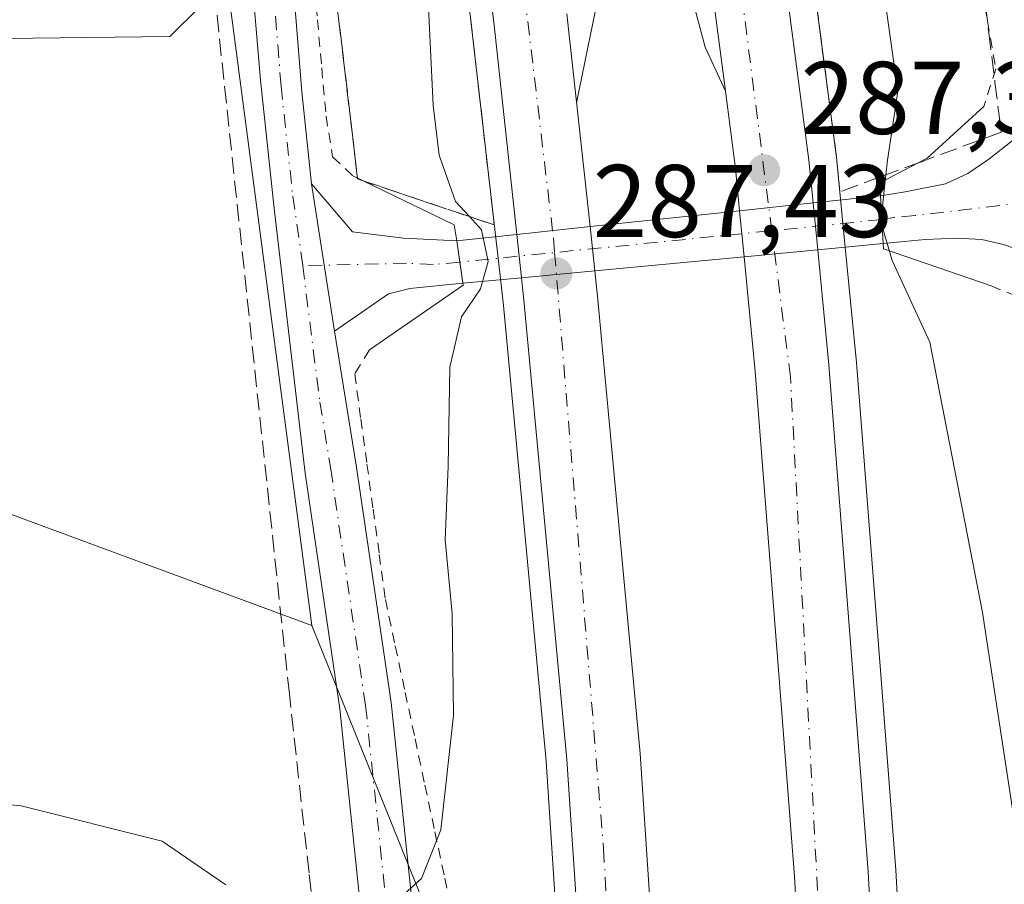
# Model space of a CAD drawing. Units: metres. Extents: x 608413 to 611892, y 4666810 to 4669177.
# Drawn here: x 609652 to 609747, y 4668107 to 4668191 of the extents above; entities that cross this region are included whole.
import ezdxf

# ---------------------------------------------------------------- set-up
doc = ezdxf.new("R2010")
doc.units = ezdxf.units.M
doc.header["$MEASUREMENT"] = 0
for name, pattern in [('DGN Style 2', [1.6480167562047852, 0.988810053722871, -0.6592067024819142]), ('DGN Style 3', [2.307223458686699, 1.648016756204785, -0.6592067024819142]), ('DGN Style 4', [2.6384748266838614, 1.318413404963828, -0.6592067024819142, 0.001648016756204785, -0.6592067024819142])]:
    doc.linetypes.add(name, pattern=pattern)
for name, color, linetype, lineweight in [('Alambrada', 7, 'DGN Style 2', 0), ('Arcén (en calzada doble)', 91, 'Continuous', 13), ('Boca de túnel lineal', 1, 'Continuous', 0), ('Camino Cxs', 7, 'Continuous', 0), ('Camino eje', 30, 'DGN Style 4', 13), ('Carretera de calzada doble Cxs', 1, 'Continuous', 13), ('Carretera de calzada doble eje', 1, 'DGN Style 4', 0), ('Corriente artificial lineal', 4, 'DGN Style 3', 13), ('Cultivos herbáceos CxS', 92, 'Continuous', 0), ('Curva de nivel normal', 30, 'Continuous', 0), ('Núcleo urbano CxS', 7, 'Continuous', 0), ('Pastizal CxS', 92, 'Continuous', 0), ('Pista no pavimentada Cxs', 111, 'Continuous', 0), ('Pista no pavimentada eje', 91, 'DGN Style 4', 0), ('Punto de cota en terreno', 7, 'Continuous', 0), ('Rótulo de punto de cota en terreno', 7, 'Continuous', 0), ('Talud superficial', 30, 'DGN Style 3', 0), ('Vegetación y arbolados urbanos CxS', 151, 'Continuous', 0)]:
    doc.layers.add(name, color=color, linetype=linetype, lineweight=lineweight)
doc.styles.add('Style-Arial', font='txt')

# ---------------------------------------------------------------- blocks, each defined once
blk = doc.blocks.new('*U8')
at = {"layer": 'Vegetación y arbolados urbanos CxS', "color": 151, "linetype": 'Continuous', "lineweight": 0}
blk.add_polyline3d([(609643.4989, 4668145.393300001, 281.9459000000061), (609680.1262999997, 4668131.8651, 283.1321999999927), (609693.0351, 4668099.8565, 285.6398000000045), (609698.0574000003, 4668059.678099999, 287.7502999999998), (609703.0790999997, 4668011.1293, 290.6978999999992), (609701.4050000003, 4667959.232200001, 292.8695000000007), (609694.7078999998, 4667870.504899999, 295.571100000001), (609686.3371000001, 4667805.215100001, 297.6042000000016), (609656.2023, 4667664.591499999, 302.9603999999963)], dxfattribs=at)
blk = doc.blocks.new('*U20')
at = {"layer": 'Talud superficial', "color": 30, "linetype": 'DGN Style 3', "lineweight": 0}
for points in [[(609693.9000000004, 4668204.9301, 286.0442999999942), (609696.7000000002, 4668180.520099999, 287.3203999999969), (609697.25, 4668175.630100001, 286.9918999999936), (609697.8099999996, 4668170.7501, 287.1627000000008), (609695.4124999996, 4668171.558300001, 286.3279999999941), (609684.5499999998, 4668175.220100001, 282.2375000000029), (609683.9900000002, 4668180.020099999, 282.4511999999959), (609682.2800000003, 4668194.450099999, 282.9254999999976)], [(609744.6200000001, 4668199.050100001, 282.312699999995), (609745.8200000003, 4668189.4001, 281.9965999999986), (609746.4100000003, 4668184.5801, 282.4746000000014), (609747.0099999999, 4668179.7601, 281.8283999999985), (609739.1900000004, 4668176.860099999, 283.9464000000008), (609735.8247999996, 4668175.615300001, 285.3092999999935), (609735.2699999996, 4668175.4101, 285.6117999999988), (609731.3600000005, 4668173.960100001, 287.5645999999979), (609731.0300000003, 4668177.340100001, 287.4856), (609720.9500000002, 4668254.170100001, 285.2746999999945)]]:
    blk.add_polyline3d(points, dxfattribs=at)
blk = doc.blocks.new('5PATER')
at = {"layer": 'Pastizal CxS', "linetype": 'Continuous', "lineweight": 0}
h = blk.add_hatch(color=51, dxfattribs=at)
edge = h.paths.add_edge_path()
edge.add_ellipse((0, 0), major_axis=(-0.1095731443231308, -0.1110710700762829), ratio=0.9994222409660322, start_angle=0, end_angle=360)

msp = doc.modelspace()

# ---------------------------------------------------------------- linework, layer by layer
at = {"layer": 'Alambrada', "color": 7, "linetype": 'DGN Style 2', "lineweight": 0}
for points in [[(609680.2437000005, 4668195.3301, 281.8502000000008), (609680.6590999998, 4668190.6601, 281.8080000000046), (609681.0745000001, 4668185.9901, 281.3598000000056), (609681.4901000002, 4668181.3201, 281.5054999999993), (609682.1300999997, 4668177.370100001, 281.6474000000017), (609684.0900999998, 4668175.530099999, 282.1199999999953)], [(609744.8642999995, 4668195.185699999, 282.1667000000016), (609745.6771, 4668190.5429, 281.8999999999942), (609746.4901000002, 4668185.9001, 282.2590999999957), (609745.3201000001, 4668182.2601, 283.3099999999977)], [(609746.0401, 4668164.850099999, 283.5460000000021), (609748.5751, 4668163.795100001, 282.6447000000044), (609751.1101000002, 4668162.7401, 281.9514999999956), (609751.2562999995, 4668157.9209, 281.8552000000054), (609751.4023000002, 4668153.101500001, 281.9955000000046), (609751.5484999996, 4668148.282299999, 282.5034000000014), (609751.6946999999, 4668143.463099999, 284.7918999999966), (609751.8409000002, 4668138.6439, 286.1340999999957), (609751.9868999999, 4668133.8247, 286.7235999999975), (609752.1331000002, 4668129.0055, 287.3702000000048), (609752.2792999997, 4668124.1863, 286.4707000000053), (609752.4254999999, 4668119.366900001, 285.1080999999977), (609752.5714999996, 4668114.547700001, 284.6416000000027), (609752.7176999999, 4668109.728499999, 285.7341000000015), (609752.8639000002, 4668104.909299999, 286.8206999999966)], [(609685.7100999998, 4668158.620100001, 285.7041999999929), (609684.2701000003, 4668156.3101, 285.4507000000012), (609684.8661000002, 4668151.928099999, 284.320200000002), (609685.4621000001, 4668147.5461, 283.1070000000037), (609686.0581, 4668143.164100001, 283.2973999999958), (609686.6540999999, 4668138.782099999, 283.7621999999974), (609687.2500999998, 4668134.4001, 285.0412999999971), (609688.2100999998, 4668129.8925, 287.6457999999984), (609689.1700999998, 4668125.3851, 290.0234999999957), (609690.1300999997, 4668120.877499999, 290.9633000000031), (609691.0900999998, 4668116.370100001, 292.116599999994), (609692.0500999996, 4668111.862500001, 292.9146999999939), (609693.0100999996, 4668107.3551, 292.6055999999954), (609693.9700999996, 4668102.8475, 290.7462999999989)]]:
    msp.add_polyline3d(points, dxfattribs=at)
at = {"layer": 'Arcén (en calzada doble)', "color": 91, "linetype": 'Continuous', "lineweight": 13}
for points in [[(609720.9501, 4668254.170100001, 285.2746999999945), (609731.0301000001, 4668177.340100001, 287.4856), (609731.6575999996, 4668170.8906, 287.6637000000046), (609732.9700999996, 4668157.4001, 288.328800000003), (609735.3000999996, 4668127.5001, 289.1107999999949), (609736.7801000001, 4668108.1601, 289.7541000000056), (609737.9001000002, 4668088.130100001, 291.528999999995), (609738.6101000002, 4668057.290100001, 291.7777999999962), (609739.5201000003, 4668015.950099999, 293.0718000000052), (609739.2701000003, 4667982.1501, 294.0657999999967), (609738.2401000002, 4667954.0101, 295.1824000000051), (609736.8501000004, 4667924.390100001, 296.2125999999989), (609735.1801000005, 4667901.940099999, 297.2906999999978), (609733.5701000001, 4667882.590100001, 297.2140000000072), (609731.1001000004, 4667856.9301, 297.475900000005), (609728.0800999999, 4667831.290100001, 299.1888000000035), (609726.8800999997, 4667818.800100001, 299.7765999999974), (609723.5701000001, 4667798.460100001, 299.0570000000007), (609720.8501000004, 4667781.4901, 299.4334999999992), (609718.3800999997, 4667764.170100001, 301.2265999999945), (609715.9001000002, 4667748.780099999, 300.622199999998), (609710.8501000004, 4667723.6801, 301.2828000000009), (609706.2200999996, 4667701.630100001, 301.9517000000051)], [(609693.9001000002, 4668204.9301, 286.0442999999942), (609698.1831, 4668167.5231, 287.2540000000009), (609698.7100999998, 4668162.920100001, 288.7437000000064), (609702.8400999998, 4668118.710100001, 288.9643000000069), (609703.9801000003, 4668101.3101, 290.5717000000004), (609704.5500999996, 4668088.2501, 291.9790999999968), (609705.2901, 4668064.390100001, 291.9245999999985), (609706.0000999998, 4668032.850099999, 294.0945999999968), (609706.3800999997, 4668002.920100001, 293.2027999999991), (609706.3201000001, 4667975.050100001, 294.1061000000045), (609702.2600999996, 4667903.190099999, 295.3834000000061), (609699.6101000002, 4667871.350099999, 297.0383000000002), (609696.5301000001, 4667843.3201, 297.7939999999944), (609693.4101, 4667818.610099999, 298.4032000000007), (609689.0900999998, 4667790.600099999, 300.0700999999972), (609682.8601000002, 4667752.7401, 300.5696000000025), (609678.5900999998, 4667730.700099999, 300.6897000000026), (609673.2801000001, 4667705.5801, 301.909799999994), (609665.8300999999, 4667674.0001, 303.0546000000031), (609660.5800999999, 4667652.530099999, 303.2194000000018), (609655.0201000003, 4667633.350099999, 303.9712), (609652.7801000001, 4667625.140100001, 306.5311999999976)], [(609720.2500999998, 4668183.7401, 287.1591999999946), (609718.3000999996, 4668188.020099999, 286.9541999999929), (609716.5100999996, 4668194.700099999, 286.820000000007), (609715.4301000005, 4668199.050100001, 286.6934999999939), (609708.7301000003, 4668197.9301, 286.6564000000071), (609708.4401000004, 4668195.5701, 286.6897999999928), (609705.8101000005, 4668182.600099999, 287.0129000000015), (609705.8082999998, 4668182.5913, 287.0132000000012)]]:
    msp.add_polyline3d(points, dxfattribs=at)
at = {"layer": 'Boca de túnel lineal', "color": 1, "linetype": 'Continuous', "lineweight": 0}
for points in [[(609745.3201000001, 4668182.2601, 283.3099999999977), (609739.8400999998, 4668177.2401, 283.7544999999955), (609735.2200999996, 4668174.8301, 285.5141000000003), (609735.2901, 4668173.5801, 285.1775000000052), (609735.5601000005, 4668168.950099999, 285.6552999999985), (609735.5800999999, 4668168.420100001, 285.7872999999963), (609746.0401, 4668164.850099999, 283.5460000000021)], [(609684.0900999998, 4668175.530099999, 282.1199999999953), (609693.9401000004, 4668170.7601, 285.5578999999998), (609694.1700999998, 4668169.210100001, 285.295499999993), (609694.8000999996, 4668164.9101, 287.3022999999957), (609685.7100999998, 4668158.620100001, 285.7041999999929)]]:
    msp.add_polyline3d(points, dxfattribs=at)
at = {"layer": 'Camino Cxs', "color": 7, "linetype": 'Continuous', "lineweight": 0, "extrusion": (-0.02086915831599328, 0.1327278468967936, 0.990932791307929), "elevation": 607151.8894301826, "flags": 128}
msp.add_lwpolyline([(-1327362.375724103, -4475813.916238338), (-1327362.375724103, -4475828.534592856)], dxfattribs=at)
at = {"layer": 'Camino Cxs', "color": 7, "linetype": 'Continuous', "lineweight": 0, "extrusion": (0.388376843208556, 0.04136188392575699, 0.9205718995371677), "elevation": 430154.0497955151, "flags": 128}
msp.add_lwpolyline([(4577351.942906578, -1013125.90464657), (4577351.942906578, -1013133.034681163)], dxfattribs=at)
at = {"layer": 'Camino Cxs', "color": 7, "linetype": 'Continuous', "lineweight": 0, "extrusion": (0.6125087851013201, 0.06541355836260251, 0.7877525338302931), "elevation": 679054.7182447065, "flags": 128}
msp.add_lwpolyline([(4577028.78705505, -867936.6531304914), (4577028.78705505, -867936.6662800163)], dxfattribs=at)
at = {"layer": 'Camino Cxs', "color": 7, "linetype": 'Continuous', "lineweight": 0, "extrusion": (-0.00579265356356858, 0.1032971272097345, 0.9946336756187719), "elevation": 478960.5773909639, "flags": 128}
msp.add_lwpolyline([(-870148.1056086587, -4601854.074629623), (-870148.1056086587, -4601849.402266236)], dxfattribs=at)
msp.add_lwpolyline([(-870148.1056086587, -4601854.074629623), (-870148.1056086587, -4601849.402266236)], dxfattribs=at)
at = {"layer": 'Camino Cxs', "color": 7, "linetype": 'Continuous', "lineweight": 0, "extrusion": (-0.04876111660094828, -0.005192921560748571, 0.9987969698960308), "elevation": -53684.89259820136, "flags": 128}
msp.add_lwpolyline([(-4577354.308417826, 1099334.837895104), (-4577354.308417826, 1099342.022287665)], dxfattribs=at)
at = {"layer": 'Camino Cxs', "color": 7, "linetype": 'Continuous', "lineweight": 0, "extrusion": (-0.0117813884839743, -0.001254620293214958, 0.9999298099433328), "elevation": -12752.55853855507, "flags": 128}
msp.add_lwpolyline([(609668.1797909101, 4668158.262291504), (609682.6993214627, 4668159.80839272)], dxfattribs=at)
at = {"layer": 'Camino Cxs', "color": 7, "linetype": 'Continuous', "lineweight": 0, "extrusion": (-0.02471204479538345, -0.002631568398903219, 0.999691147149855), "elevation": -27064.36886351647, "flags": 128}
msp.add_lwpolyline([(-4577362.885323104, 1100254.647475815), (-4577362.885323104, 1100261.793849022)], dxfattribs=at)
at = {"layer": 'Camino Cxs', "color": 7, "linetype": 'Continuous', "lineweight": 0, "extrusion": (-0.3159590958123376, -0.03364504606240633, 0.9481760704894998), "elevation": -349428.6764100271, "flags": 128}
msp.add_lwpolyline([(-4577367.078618875, 1043619.214318853), (-4577367.078618875, 1043625.402606705)], dxfattribs=at)
at = {"layer": 'Camino Cxs', "color": 7, "linetype": 'Continuous', "lineweight": 0, "extrusion": (0.9892775857157695, 0.1460470248970338, 0.0003534389676122914), "elevation": 1284929.102504987, "flags": 128}
msp.add_lwpolyline([(4529067.264334877, -166.9870258742794), (4529069.346671034, -168.7574259848663), (4529071.429094818, -168.8484259905505)], dxfattribs=at)
msp.add_lwpolyline([(4529067.264334877, -166.9870258742794), (4529069.346671034, -168.7574259848663), (4529071.429094818, -168.8484259905505)], dxfattribs=at)
at = {"layer": 'Camino Cxs', "color": 7, "linetype": 'Continuous', "lineweight": 0, "extrusion": (0.3442344550010685, 0.03258306552486003, 0.9383181676974608), "elevation": 362263.2785657094, "flags": 128}
msp.add_lwpolyline([(4589939.694104762, -982241.2142704427), (4589939.694104762, -982234.4103860403)], dxfattribs=at)
at = {"layer": 'Camino Cxs', "color": 7, "linetype": 'Continuous', "lineweight": 0, "extrusion": (-0.009187800558305733, -0.0008696407846077911, 0.999957413116082), "elevation": -9373.917735697074, "flags": 128}
msp.add_lwpolyline([(609698.9681768328, 4668161.285466217), (609684.4807543805, 4668159.914265699)], dxfattribs=at)
at = {"layer": 'Camino Cxs', "color": 7, "linetype": 'Continuous', "lineweight": 0, "extrusion": (-0.03877400659843706, -0.00367056181494841, 0.9992412638538638), "elevation": -40488.65529854698, "flags": 128}
msp.add_lwpolyline([(-4589927.422797095, 1046179.926068841), (-4589927.422797095, 1046172.744580236)], dxfattribs=at)
at = {"layer": 'Camino Cxs', "color": 7, "linetype": 'Continuous', "lineweight": 0, "extrusion": (-0.09280616357374759, -0.008783685504292576, 0.9956454503846661), "elevation": -97301.22075905028, "flags": 128}
msp.add_lwpolyline([(-4589948.206973039, 1042311.368566476), (-4589948.206973039, 1042305.637019459)], dxfattribs=at)
at = {"layer": 'Camino Cxs', "color": 7, "linetype": 'Continuous', "lineweight": 0, "extrusion": (0.01356790296485564, 0.001284262102613662, 0.9999071270272994), "elevation": 14555.16945220089, "flags": 128}
msp.add_lwpolyline([(609647.5487539956, 4668151.458008197), (609640.4337873401, 4668150.78460764)], dxfattribs=at)
at = {"layer": 'Camino Cxs', "color": 7, "linetype": 'Continuous', "lineweight": 0, "extrusion": (-0.299523180822477, -0.02922171460413163, 0.9536414187447925), "elevation": -318755.6623806074, "flags": 128}
msp.add_lwpolyline([(-4586905.167115361, 1011033.593314017), (-4586905.167115361, 1011033.588994294)], dxfattribs=at)
at = {"layer": 'Camino Cxs', "color": 7, "linetype": 'Continuous', "lineweight": 0}
for points in [[(609751.7429000001, 4668166.683300001, 281.5601000000024), (609749.6923000002, 4668168.006100001, 282.016300000003), (609747.2449000003, 4668168.8661, 282.3647999999957), (609745.1283, 4668169.329100001, 282.5301999999938), (609742.6601, 4668169.4801, 282.8159000000014), (609739.6201, 4668169.3301, 283.6570999999968), (609735.5601000005, 4668168.950099999, 285.6552999999985), (609735.2999, 4668173.590100001, 285.1719000000012), (609737.7001, 4668173.9801, 283.4863999999943), (609741.6224999996, 4668174.7531, 282.1667000000016), (609743.7801000001, 4668175.7401, 281.8279000000039), (609745.8000999996, 4668177.1501, 281.6092999999965), (609749.0970999999, 4668179.7141, 281.4361999999965)], [(609694.1703000005, 4668169.210100001, 285.2955999999977), (609694.4743999997, 4668167.15, 285.3867000000027), (609694.7779000001, 4668165.0899, 287.1570000000065), (609689.6201, 4668164.600099999, 284.3365999999951), (609687.5401, 4668164.0701, 282.8260000000009), (609682.3201000001, 4668160.440099999, 283.1293000000005), (609680.0701000001, 4668174.7501, 281.1652000000031), (609684.0500999996, 4668170.090100001, 281.4318000000058), (609689.0100999996, 4668169.460100001, 282.5587999999989)], [(609700.4590999996, 4668165.627699999, 287.6913000000059), (609694.7779000001, 4668165.0899, 287.1570000000065), (609694.4743999997, 4668167.15, 285.3867000000027), (609694.1703000005, 4668169.210100001, 285.2955999999977), (609700.0049000002, 4668169.8314, 287.2618999999977), (609707.1089000005, 4668170.588, 287.4394999999931), (609721.6273999996, 4668172.134099999, 287.6125000000029), (609728.7627999998, 4668172.8939, 287.9648000000016), (609735.2999, 4668173.590100001, 285.1719000000012), (609735.5601000005, 4668168.950099999, 285.6552999999985), (609729.2043000003, 4668168.3485, 288.0078999999969), (609722.0602000002, 4668167.672300001, 287.7281999999978), (609707.5734000001, 4668166.301100001, 287.5939000000071)]]:
    msp.add_polyline3d(points, close=True, dxfattribs=at)
for points in [[(609735.2999, 4668173.590100001, 285.1719000000012), (609737.7001, 4668173.9801, 283.4863999999943), (609741.6224999996, 4668174.7531, 282.1667000000016), (609743.7801000001, 4668175.7401, 281.8279000000039), (609745.8000999996, 4668177.1501, 281.6092999999965), (609749.0970999999, 4668179.7141, 281.4361999999965)], [(609680.0701000001, 4668174.7501, 281.1652000000031), (609684.0500999996, 4668170.090100001, 281.4318000000058), (609689.0100999996, 4668169.460100001, 282.5587999999989), (609694.1703000005, 4668169.210100001, 285.2955999999977)], [(609751.7429000001, 4668166.683300001, 281.5601000000024), (609749.6923000002, 4668168.006100001, 282.016300000003), (609747.2449000003, 4668168.8661, 282.3647999999957), (609745.1283, 4668169.329100001, 282.5301999999938), (609742.6601, 4668169.4801, 282.8159000000014), (609739.6201, 4668169.3301, 283.6570999999968), (609735.5601000005, 4668168.950099999, 285.6552999999985)], [(609694.7737999996, 4668165.089500001, 287.155700000003), (609689.6201, 4668164.600099999, 284.3365999999951), (609687.5401, 4668164.0701, 282.8260000000009), (609682.3201000001, 4668160.440099999, 283.1293000000005)]]:
    msp.add_polyline3d(points, dxfattribs=at)
at = {"layer": 'Camino eje', "color": 30, "linetype": 'DGN Style 4', "lineweight": 13, "extrusion": (0.1000931338964722, -0.9949780722329146, 1.795705634828461e-05), "elevation": -4583697.715995408, "flags": 128}
msp.add_lwpolyline([(1073925.274975936, 367.4382182291548), (1073921.483435813, 369.9734182288732), (1073914.540473073, 370.2385182295943), (1073893.35930174, 369.738618229496), (1073887.839978701, 369.5637182285575), (1073884.11326527, 367.6967182291927)], dxfattribs=at)
at = {"layer": 'Camino eje', "color": 30, "linetype": 'DGN Style 4', "lineweight": 13}
for points in [[(609752.3135000002, 4668173.282500001, 281.1659999999974), (609738.6601, 4668171.655099999, 282.9091999999946), (609736.6300999997, 4668171.465100001, 284.0767999999953), (609735.4301000005, 4668171.270099999, 285.1285000000062)], [(609694.4751000004, 4668167.1501, 285.3870000000024), (609691.8951000003, 4668166.905099999, 283.9956999999995), (609689.3151000004, 4668167.030099999, 282.4061999999976), (609679.2302999999, 4668166.795499999, 281.2878999999957)]]:
    msp.add_polyline3d(points, dxfattribs=at)
at = {"layer": 'Carretera de calzada doble Cxs', "color": 1, "linetype": 'Continuous', "lineweight": 13, "extrusion": (-0.0009123601228797991, 0.009393072925180075, 0.9999554678984601), "elevation": 43580.14818712234, "flags": 128}
msp.add_lwpolyline([(609728.7717473322, 4667969.473983255), (609729.2132864734, 4667964.928382723)], dxfattribs=at)
at = {"layer": 'Carretera de calzada doble Cxs', "color": 1, "linetype": 'Continuous', "lineweight": 13, "extrusion": (-0.002491084921210858, 0.02568096738646786, 0.9996670857890694), "elevation": 118651.8247252313, "flags": 128}
msp.add_lwpolyline([(-1057576.132902588, -4585957.365355613), (-1057576.132902588, -4585961.849590393)], dxfattribs=at)
at = {"layer": 'Carretera de calzada doble Cxs', "color": 1, "linetype": 'Continuous', "lineweight": 13, "extrusion": (-0.003854774327525405, 0.03557595709775256, 0.9993595409018031), "elevation": 164011.6086561804, "flags": 128}
msp.add_lwpolyline([(-1109027.810611107, -4572386.355779272), (-1109027.810611107, -4572382.041024214)], dxfattribs=at)
at = {"layer": 'Carretera de calzada doble Cxs', "color": 1, "linetype": 'Continuous', "lineweight": 13, "extrusion": (-0.01085316871700423, 0.1004503538098653, 0.9948828750904667), "elevation": 462587.9261337073, "flags": 128}
msp.add_lwpolyline([(-1107626.574200645, -4552217.134761807), (-1107626.574200645, -4552221.384775504)], dxfattribs=at)
at = {"layer": 'Carretera de calzada doble Cxs', "color": 1, "linetype": 'Continuous', "lineweight": 13}
for points in [[(609632.6401000004, 4669004.4901, 282.968200000003), (609632.2500999998, 4668994.9901, 283.1296000000002), (609632.2801000001, 4668979.9901, 283.1043999999966), (609631.7200999996, 4668946.700099999, 283.6402999999991), (609631.3101000005, 4668921.540100001, 282.8834000000061), (609631.8300999999, 4668897.4001, 283.2057000000059), (609632.5000999998, 4668870.600099999, 282.8300000000018), (609633.8501000004, 4668829.470100001, 282.9296000000031), (609635.6700999998, 4668800.690099999, 283.0669000000053), (609637.3601000002, 4668771.950099999, 282.9352000000072), (609639.0301000001, 4668749.520099999, 282.6582000000053), (609647.2200999996, 4668670.540100001, 282.920499999993), (609651.5401, 4668637.770099999, 282.6054000000004), (609656.2001, 4668603.5701, 282.5688999999985), (609659.9200999998, 4668578.850099999, 282.5491999999941), (609662.5100999996, 4668563.140100001, 282.295100000003), (609669.1501000002, 4668524.220100001, 282.6564000000071), (609677.2901, 4668477.450099999, 282.2379999999976), (609689.4901000002, 4668411.0601, 282.7017999999953), (609704.8101000005, 4668329.4801, 283.9051999999938), (609716.0301000001, 4668267.6501, 285.2170999999944), (609718.2901, 4668253.780099999, 285.4786000000022), (609728.3601000002, 4668177.040100001, 287.6974999999948), (609728.7627999998, 4668172.8939, 287.9648000000016)], [(609718.2901, 4668253.780099999, 285.4786000000022), (609728.3601000002, 4668177.040100001, 287.6974999999948), (609728.7627999998, 4668172.8939, 287.9648000000016), (609729.2043000003, 4668168.3485, 288.0078999999969), (609730.2901, 4668157.170100001, 288.2691999999952), (609732.6201, 4668127.290100001, 289.2878000000055), (609734.1001000004, 4668107.9801, 289.7835000000051), (609735.2100999998, 4668088.020099999, 290.9548999999971), (609735.9200999998, 4668057.2301, 291.5608999999968), (609736.8300999999, 4668015.9301, 292.7578000000067), (609736.5800999999, 4667982.210100001, 293.6803999999975), (609735.5601000005, 4667954.120100001, 294.8130999999994), (609734.1700999998, 4667924.550100001, 295.6551000000036), (609732.5000999998, 4667902.1501, 296.1670000000013), (609730.8901000004, 4667882.8301, 296.8424999999988), (609728.4301000005, 4667857.220100001, 297.4020000000019), (609725.4101, 4667831.5801, 298.6906000000017), (609724.2100999998, 4667819.140100001, 299.0028000000021), (609720.9200999998, 4667798.890100001, 299.1355999999942), (609718.1901000004, 4667781.890100001, 299.616200000004), (609715.7200999996, 4667764.5701, 300.7495000000054), (609713.2600999996, 4667749.2601, 300.6766999999964), (609708.2200999996, 4667724.220100001, 301.3510999999999), (609703.5900999998, 4667702.200099999, 302.0035999999964)], [(609729.6501000002, 4668015.880100001, 292.2145000000019), (609728.7500999998, 4668057.0701, 290.9814000000042), (609728.0401, 4668087.7401, 290.1192000000011), (609726.9401000004, 4668107.5101, 289.4925999999978), (609725.4700999996, 4668126.7401, 288.888300000006), (609723.1401000004, 4668156.540100001, 288.020399999994), (609722.0602000002, 4668167.672300001, 287.7281999999978), (609721.6273999996, 4668172.134099999, 287.6125000000029), (609721.2301000003, 4668176.2301, 287.4110999999975), (609720.2500999998, 4668183.7401, 287.1591999999946), (609711.1901000004, 4668252.7401, 285.3144999999931)], [(609721.6273999996, 4668172.134, 287.6125000000029), (609721.2301000003, 4668176.2301, 287.4110999999975), (609720.2500999998, 4668183.7401, 287.1591999999946), (609711.1901000004, 4668252.7401, 285.3144999999931)], [(609675.2600999996, 4667705.140100001, 301.7966000000015), (609680.5800999999, 4667730.300100001, 300.756899999993), (609684.8601000002, 4667752.380100001, 300.4048000000039), (609691.0900999998, 4667790.280099999, 299.434500000003), (609695.4200999998, 4667818.3301, 298.2816000000021), (609698.5500999996, 4667843.0801, 297.3047999999981), (609701.6300999997, 4667871.1501, 296.632700000002), (609704.2901, 4667903.050100001, 295.4367999999959), (609708.3501000004, 4667974.9901, 293.3125), (609708.4101, 4668002.9301, 292.7201000000059), (609708.0301000001, 4668032.890100001, 292.5966000000044), (609707.3201000001, 4668064.440099999, 290.9861999999994), (609706.5800999999, 4668088.3301, 290.6131000000024), (609706.0100999996, 4668101.420100001, 289.9150999999983), (609704.8601000002, 4668118.870100001, 288.950800000006), (609700.7301000003, 4668163.120100001, 288.0868999999948), (609700.4590999996, 4668165.627699999, 287.6913000000059), (609700.0049000002, 4668169.8314, 287.2618999999977), (609697.7801000001, 4668190.420100001, 286.9514000000054), (609695.9101, 4668205.200099999, 286.1465999999928)], [(609700.0049000002, 4668169.8314, 287.2618999999977), (609697.7801000001, 4668190.420100001, 286.9514000000054), (609695.9101, 4668205.200099999, 286.1465999999928)], [(609704.8701, 4668191.2501, 286.7746999999945), (609707.1089000005, 4668170.588, 287.4394999999931), (609707.5734000001, 4668166.301100001, 287.5939000000071), (609707.8400999998, 4668163.840100001, 287.6548000000039), (609711.9801000003, 4668119.440099999, 288.9927000000025), (609713.1401000004, 4668101.8101, 289.4703000000009), (609713.7200999996, 4668088.600099999, 289.8637000000017), (609714.4600999998, 4668064.630100001, 290.5957999999956), (609715.1700999998, 4668033.020099999, 291.5371000000014), (609715.5500999996, 4668002.970100001, 292.4832000000025), (609715.4901000002, 4667974.780099999, 293.3956999999937), (609711.4101, 4667902.550100001, 295.6043999999966), (609708.7401000002, 4667870.460100001, 296.5565000000061), (609705.6401000004, 4667842.2401, 297.4796000000061), (609702.4901000002, 4667817.340100001, 298.4011000000028), (609698.1401000004, 4667789.1601, 299.1061999999947), (609691.8901000004, 4667751.120100001, 300.2550999999949), (609687.5800999999, 4667728.880100001, 300.956600000005), (609682.2301000003, 4667703.5801, 301.7550000000047)], [(609704.8701, 4668191.2501, 286.7746999999945), (609707.1089000005, 4668170.587900001, 287.4394999999931)], [(609696.5800999999, 4667703.710100001, 301.7480000000069), (609701.1901000004, 4667725.670100001, 301.1499999999942), (609706.2001, 4667750.540100001, 300.4587000000029), (609708.6201, 4667765.6501, 300.0206000000035), (609711.0900999998, 4667782.970100001, 299.3387999999977), (609713.8400999998, 4667800.030099999, 298.9600999999966), (609717.0900999998, 4667820.0601, 298.2820000000065), (609718.2701000003, 4667832.340100001, 298.0475000000006), (609721.2901, 4667857.9801, 297.2213000000047), (609723.7401000002, 4667883.470100001, 296.2666999999929), (609725.3501000004, 4667902.710100001, 295.6322999999975), (609727.0100999996, 4667924.9901, 295.0872999999993), (609728.3901000004, 4667954.420100001, 294.1668000000063), (609729.4001000002, 4667982.370100001, 293.2617999999929), (609729.6501000002, 4668015.880100001, 292.2145000000019), (609728.7500999998, 4668057.0701, 290.9814000000042), (609728.0401, 4668087.7401, 290.1192000000011), (609726.9401000004, 4668107.5101, 289.4925999999978), (609725.4700999996, 4668126.7401, 288.888300000006), (609723.1401000004, 4668156.540100001, 288.020399999994), (609722.0602000002, 4668167.6722, 287.7281999999978)], [(609729.2043000003, 4668168.3485, 288.0078999999969), (609730.2901, 4668157.170100001, 288.2691999999952), (609732.6201, 4668127.290100001, 289.2878000000055), (609734.1001000004, 4668107.9801, 289.7835000000051), (609735.2100999998, 4668088.020099999, 290.9548999999971), (609735.9200999998, 4668057.2301, 291.5608999999968), (609736.8300999999, 4668015.9301, 292.7578000000067), (609736.5800999999, 4667982.210100001, 293.6803999999975), (609735.5601000005, 4667954.120100001, 294.8130999999994), (609734.1700999998, 4667924.550100001, 295.6551000000036), (609732.5000999998, 4667902.1501, 296.1670000000013), (609730.8901000004, 4667882.8301, 296.8424999999988), (609728.4301000005, 4667857.220100001, 297.4020000000019), (609725.4101, 4667831.5801, 298.6906000000017), (609724.2100999998, 4667819.140100001, 299.0028000000021), (609720.9200999998, 4667798.890100001, 299.1355999999942), (609718.1901000004, 4667781.890100001, 299.616200000004), (609715.7200999996, 4667764.5701, 300.7495000000054), (609713.2600999996, 4667749.2601, 300.6766999999964), (609708.2200999996, 4667724.220100001, 301.3510999999999), (609703.5900999998, 4667702.200099999, 302.0035999999964)], [(609654.9501, 4667624.550100001, 306.8206000000064), (609657.1901000004, 4667632.7501, 303.8864000000031), (609662.5500999996, 4667652.050100001, 303.2354999999953), (609667.8000999996, 4667673.530099999, 302.6149000000005), (609675.2600999996, 4667705.140100001, 301.7966000000015), (609680.5800999999, 4667730.300100001, 300.756899999993), (609684.8601000002, 4667752.380100001, 300.4048000000039), (609691.0900999998, 4667790.280099999, 299.434500000003), (609695.4200999998, 4667818.3301, 298.2816000000021), (609698.5500999996, 4667843.0801, 297.3047999999981), (609701.6300999997, 4667871.1501, 296.632700000002), (609704.2901, 4667903.050100001, 295.4367999999959), (609708.3501000004, 4667974.9901, 293.3125), (609708.4101, 4668002.9301, 292.7201000000059), (609708.0301000001, 4668032.890100001, 292.5966000000044), (609707.3201000001, 4668064.440099999, 290.9861999999994), (609706.5800999999, 4668088.3301, 290.6131000000024), (609706.0100999996, 4668101.420100001, 289.9150999999983), (609704.8601000002, 4668118.870100001, 288.950800000006), (609700.7301000003, 4668163.120100001, 288.0868999999948), (609700.4590999996, 4668165.627599999, 287.6913000000059)], [(609707.5734000001, 4668166.301000001, 287.5939000000071), (609707.8400999998, 4668163.840100001, 287.6548000000039), (609711.9801000003, 4668119.440099999, 288.9927000000025), (609713.1401000004, 4668101.8101, 289.4703000000009), (609713.7200999996, 4668088.600099999, 289.8637000000017), (609714.4600999998, 4668064.630100001, 290.5957999999956), (609715.1700999998, 4668033.020099999, 291.5371000000014), (609715.5500999996, 4668002.970100001, 292.4832000000025), (609715.4901000002, 4667974.780099999, 293.3956999999937), (609711.4101, 4667902.550100001, 295.6043999999966), (609708.7401000002, 4667870.460100001, 296.5565000000061), (609705.6401000004, 4667842.2401, 297.4796000000061), (609702.4901000002, 4667817.340100001, 298.4011000000028), (609698.1401000004, 4667789.1601, 299.1061999999947), (609691.8901000004, 4667751.120100001, 300.2550999999949), (609687.5800999999, 4667728.880100001, 300.956600000005), (609682.2301000003, 4667703.5801, 301.7550000000047), (609674.7401000002, 4667671.860099999, 302.7206000000006), (609669.5000999998, 4667650.120100001, 303.5758999999962), (609664.1401000004, 4667630.8301, 304.0191999999952)]]:
    msp.add_polyline3d(points, dxfattribs=at)
at = {"layer": 'Carretera de calzada doble eje', "color": 1, "linetype": 'DGN Style 4', "lineweight": 0}
for points in [[(609679.2301000003, 4667617.8301, 307.3280999999988), (609699.0900999998, 4667698.4801, 302.0488000000041), (609710.9301000005, 4667757.890100001, 300.2946999999986), (609714.0100999996, 4667780.130100001, 299.5812000000006), (609718.9200999998, 4667810.950099999, 298.7114000000001), (609721.8901000004, 4667837.970100001, 297.8358000000007), (609729.8901000004, 4667920.700099999, 295.3619999999937), (609732.3601000002, 4668046.040100001, 291.5390999999945), (609726.5601000005, 4668156.0001, 288.1996999999974), (609724.7494999999, 4668170.195699999, 287.9287999999942), (609713.7901, 4668256.120100001, 285.3595999999961), (609688.8101000005, 4668393.4801, 282.7896000000038), (609661.8000999996, 4668540.7301, 282.2455999999947), (609648.8901000004, 4668625.9001, 282.4064000000071), (609636.6300999997, 4668730.190099999, 282.6043999999966), (609630.3800999997, 4668817.520099999, 282.7897999999986), (609627.9401000004, 4668895.2301, 282.9940000000061), (609627.5000999998, 4668976.3101, 283.3537999999971), (609629.0900999998, 4669005.4801, 283.4367000000057)], [(609697.5301000001, 4668220.390100001, 285.902900000001), (609703.5601000005, 4668169.470100001, 287.3864000000031), (609703.6747000003, 4668168.0756, 287.428899999999), (609708.4301000005, 4668110.190099999, 289.2039999999979), (609711.3400999998, 4668053.9101, 291.0059000000037), (609712.4501, 4667992.690099999, 292.8928000000014), (609711.1101000002, 4667969.0101, 293.5801999999967), (609708.2100999998, 4667915.630100001, 295.1696999999986), (609705.7600999996, 4667877.630100001, 296.3369999999995), (609702.1901000004, 4667839.210100001, 297.5733999999939), (609695.9401000004, 4667800.120100001, 298.7605999999942), (609687.7200999996, 4667750.5001, 300.2396000000008), (609674.9901000002, 4667687.5101, 302.2344000000012), (609666.7500999998, 4667655.2401, 303.2494000000006), (609658.4301000005, 4667623.5801, 307.2402000000002)]]:
    msp.add_polyline3d(points, dxfattribs=at)
at = {"layer": 'Corriente artificial lineal', "color": 4, "linetype": 'DGN Style 3', "lineweight": 13}
msp.add_polyline3d([(609680.3202999998, 4668103.783500001, 284.8978999999963), (609679.8400999998, 4668107.870100001, 284.613400000002), (609677.9301000005, 4668125.2301, 283.2519999999931), (609667.0701000001, 4668227.130100001, 279.6208000000042), (609665.6201, 4668236.420100001, 279.4925999999978), (609660.2500999998, 4668268.040100001, 279.079700000002), (609656.4600999998, 4668287.960100001, 278.9793000000063), (609648.7401000002, 4668324.7401, 278.7927999999956), (609646.5234000003, 4668337.181600001, 278.6799000000028), (609633.4789000005, 4668414.8093, 277.9127000000008), (609624.5201000003, 4668450.0001, 277.7860999999975)], dxfattribs=at)
at = {"layer": 'Cultivos herbáceos CxS', "color": 92, "linetype": 'Continuous', "lineweight": 0}
for points in [[(609547.7308, 4669050.298900001, 274.6986000000034), (609553.1897, 4669047.246900001, 274.661300000007), (609561.0828, 4669038.592700001, 274.5619000000006), (609565.7991000004, 4669029.842900001, 274.6772000000055), (609569.3053000001, 4669019.1501, 274.6750999999931), (609571.0812999997, 4669002.687700001, 274.7311000000045), (609572.1567000002, 4668946.8191, 275.2602000000043), (609572.3311999999, 4668878.853900001, 275.1279000000068), (609573.9451000001, 4668826.176700001, 275.4444999999978), (609581.9744999995, 4668750.826300001, 275.4333000000042), (609591.4095000001, 4668671.0711, 276.2243000000017), (609612.5801999997, 4668540.2203, 277.1757999999973), (609632.8914999999, 4668456.3608, 277.9701999999961), (609656.0686999997, 4668309.559400001, 279.0721000000049), (609667.2150999998, 4668229.973099999, 279.5598000000027), (609680.1262999997, 4668131.8651, 283.1321999999927)], [(609667.2150999998, 4668229.973099999, 279.5598000000027), (609680.1262999997, 4668131.8651, 283.1321999999927), (609643.4989, 4668145.393300001, 281.9459000000061)], [(609680.1262999997, 4668131.8651, 283.1321999999927), (609643.4989, 4668145.393300001, 281.9459000000061), (609600.3421, 4668161.4069, 281.3126000000047), (609594.9017000003, 4668163.9191, 281.0862000000052), (609587.6217, 4668167.279899999, 280.7655999999988), (609565.2895000001, 4668179.005100001, 280.2348000000056), (609564.4086999996, 4668178.2499, 280.2546000000002), (609547.1917000003, 4668163.492500001, 280.8761999999988), (609531.8507000003, 4668146.7235, 281.4152000000031), (609498.5837000003, 4668113.4409, 282.6864999999962), (609490.7558000004, 4668099.7369, 283.642200000002), (609503.6611000003, 4668090.973099999, 285.531799999997), (609470.2089000001, 4668017.508099999, 287.3534000000073), (609439.8762999997, 4667934.3007, 292.7442000000011), (609428.6217, 4667916.1107, 294.1870999999956), (609420.5417, 4667924.4091, 293.5583000000042), (609412.2259000001, 4667935.496900001, 292.9744999999967), (609392.8224999999, 4667963.2163, 291.3294000000024), (609369.7232999997, 4668003.8715, 288.8565999999992), (609354.0159999998, 4668022.351100001, 288.1806999999972), (609347.8010999998, 4668021.6339, 288.3071000000054), (609275.4841999998, 4668070.2413, 285.9907999999996), (609155.8715000004, 4668120.262499999, 285.9726999999984), (609142.2287, 4668094.657500001, 286.6972999999998)]]:
    msp.add_polyline3d(points, dxfattribs=at)
at = {"layer": 'Curva de nivel normal', "color": 30, "linetype": 'Continuous', "lineweight": 0, "flags": 128}
for points, elevation in [([(609690.7300000006, 4668206.8301), (609691.8899999997, 4668182.3301), (609692.4699999997, 4668177.540100001), (609694.0599999996, 4668173.040100001), (609695.4124999996, 4668171.558300001), (609696.5700000003, 4668170.290100001), (609697.2300000006, 4668167.190099999), (609696.4699999997, 4668164.540100001), (609694.6299999999, 4668161.840100001), (609693.5, 4668156.960100001), (609693.3300000001, 4668147.340100001), (609693.04, 4668140.1801), (609693.7300000006, 4668133.0001), (609693.8700000001, 4668123.140100001), (609692.6399999997, 4668112.040100001), (609690.7400000002, 4668107.3301), (609688.0700000003, 4668104.890100001)], 285), ([(609749.9400000004, 4668101.970100001), (609745.1900000004, 4668133.130100001), (609740.0999999996, 4668159.380100001), (609736.4299999997, 4668167.3101), (609735.3300000001, 4668171.040100001), (609735.8247999996, 4668175.615300001), (609735.9800000006, 4668177.050100001), (609736.9900000002, 4668183.700099999), (609734.8600000005, 4668198.9801)], 285), ([(609505.7000000002, 4668193.7501), (609519.7000000002, 4668190.450099999), (609543.9199999999, 4668187.550100001), (609666.3300000001, 4668189.050100001), (609674.7400000002, 4668197.4001)], 280), ([(609671.7800000003, 4668106.710100001), (609665.5800000001, 4668110.960100001), (609651.8899999997, 4668114.360099999), (609640.4199999999, 4668115.4901)], 285)]:
    msp.add_lwpolyline(points, dxfattribs=dict(at, elevation=elevation))
at = {"layer": 'Núcleo urbano CxS', "color": 7, "linetype": 'Continuous', "lineweight": 0}
for points in [[(609547.7308, 4669050.298900001, 274.6986000000034), (609553.1897, 4669047.246900001, 274.661300000007), (609561.0828, 4669038.592700001, 274.5619000000006), (609565.7991000004, 4669029.842900001, 274.6772000000055), (609569.3053000001, 4669019.1501, 274.6750999999931), (609571.0812999997, 4669002.687700001, 274.7311000000045), (609572.1567000002, 4668946.8191, 275.2602000000043), (609572.3311999999, 4668878.853900001, 275.1279000000068), (609573.9451000001, 4668826.176700001, 275.4444999999978), (609581.9744999995, 4668750.826300001, 275.4333000000042), (609591.4095000001, 4668671.0711, 276.2243000000017), (609612.5801999997, 4668540.2203, 277.1757999999973), (609632.8914999999, 4668456.3608, 277.9701999999961), (609656.0686999997, 4668309.559400001, 279.0721000000049), (609667.2150999998, 4668229.973099999, 279.5598000000027), (609680.1262999997, 4668131.8651, 283.1321999999927)], [(609656.2023, 4667664.591499999, 302.9603999999963), (609686.3371000001, 4667805.215100001, 297.6042000000016), (609694.7078999998, 4667870.504899999, 295.571100000001), (609701.4050000003, 4667959.232200001, 292.8695000000007), (609703.0790999997, 4668011.1293, 290.6978999999992), (609698.0574000003, 4668059.678099999, 287.7502999999998), (609693.0351, 4668099.8565, 285.6398000000045), (609680.1262999997, 4668131.8651, 283.1321999999927), (609667.2150999998, 4668229.973099999, 279.5598000000027)], [(609680.1262999997, 4668131.8651, 283.1321999999927), (609693.0351, 4668099.8565, 285.6398000000045), (609698.0574000003, 4668059.678099999, 287.7502999999998), (609703.0790999997, 4668011.1293, 290.6978999999992), (609701.4050000003, 4667959.232200001, 292.8695000000007), (609694.7078999998, 4667870.504899999, 295.571100000001), (609686.3371000001, 4667805.215100001, 297.6042000000016), (609656.2023, 4667664.591499999, 302.9603999999963), (609653.9526000004, 4667655.592900001, 303.2495999999956), (609644.4836999997, 4667617.716499999, 305.0733000000037), (609643.5543999998, 4667612.606100001, 304.9830999999977)]]:
    msp.add_polyline3d(points, dxfattribs=at)
at = {"layer": 'Pista no pavimentada Cxs', "color": 111, "linetype": 'Continuous', "lineweight": 0, "extrusion": (-0.02086915831599328, 0.1327278468967936, 0.990932791307929), "elevation": 607151.8894301826, "flags": 128}
msp.add_lwpolyline([(-1327362.375724103, -4475813.916238338), (-1327362.375724103, -4475828.534592856)], dxfattribs=at)
at = {"layer": 'Pista no pavimentada Cxs', "color": 111, "linetype": 'Continuous', "lineweight": 0}
for points in [[(609684.8800999997, 4668104.200099999, 293.0387999999948), (609682.8400999998, 4668123.790100001, 299.9719000000041), (609679.4700999996, 4668146.6601, 282.7029999999941), (609676.4600999998, 4668172.350099999, 280.9447999999975), (609675.1201, 4668184.800100001, 280.7108000000007), (609672.3000999996, 4668218.0101, 280.0942000000068), (609669.7100999998, 4668234.5001, 279.9909000000043), (609660.7001, 4668291.8101, 279.7985000000044), (609654.9801000003, 4668325.120100001, 279.6172999999981), (609649.0100999996, 4668358.3301, 279.4796999999962), (609643.5201000003, 4668391.800100001, 278.9320000000007), (609638.2500999998, 4668420.280099999, 278.2713999999978), (609635.3000999996, 4668439.3201, 278.1858000000066), (609629.5301000001, 4668472.5801, 278.0584999999992), (609620.7500999998, 4668512.1501, 277.5632999999943), (609613.8501000004, 4668547.610099999, 277.5081000000064), (609610.2100999998, 4668564.440099999, 277.8619999999937), (609607.2100999998, 4668578.170100001, 277.1667000000016), (609603.3400999998, 4668602.8201, 276.8680000000023), (609598.1401000004, 4668635.3201, 276.684500000003), (609588.4001000002, 4668705.470100001, 276.043399999995), (609583.5601000005, 4668743.270099999, 275.8015000000014), (609581.8400999998, 4668761.7401, 275.5864000000001), (609578.6201, 4668818.880100001, 275.8325999999943)], [(609676.2801000001, 4668219.040100001, 281.2706999999937), (609679.1300999997, 4668183.670100001, 280.9780000000028), (609680.0701000001, 4668174.7501, 281.1652000000031), (609682.3201000001, 4668160.440099999, 283.1293000000005), (609684.4301000005, 4668147.4301, 282.9225000000006), (609687.8201000001, 4668124.4101, 292.4567999999999), (609691.8800999997, 4668085.420100001, 295.6508999999933), (609694.0601000005, 4668056.0801, 292.3221000000049), (609696.2301000003, 4668014.280099999, 295.2165999999997), (609696.7500999998, 4667998.190099999, 297.1518000000069), (609695.8201000001, 4667966.9901, 298.4743000000017), (609694.4301000005, 4667937.2501, 300.5964999999997), (609691.3800999997, 4667899.040100001, 297.0853000000061), (609687.2801000001, 4667852.370100001, 298.0264000000025), (609686.0500999996, 4667842.450099999, 302.0117999999929), (609682.0601000005, 4667816.690099999, 305.8603000000003), (609677.4301000005, 4667786.370100001, 305.0883999999933), (609670.8901000004, 4667735.0801, 305.2002000000066), (609667.9600999998, 4667720.380100001, 305.6037000000069)], [(609676.2801000001, 4668219.040100001, 281.2706999999937), (609679.1300999997, 4668183.670100001, 280.9780000000028), (609680.0701000001, 4668174.7501, 281.1652000000031)], [(609664.4200999998, 4667721.2401, 312.5951000000059), (609667.2901, 4667735.6601, 311.754700000005), (609673.8201000001, 4667786.870100001, 302.5351999999984), (609678.4600999998, 4667817.2401, 310.1512999999977), (609682.4401000004, 4667842.950099999, 297.889599999995), (609683.6601, 4667852.7601, 298.7072999999946), (609687.7500999998, 4667899.340100001, 297.7571000000025), (609690.1601, 4667936.5601, 301.0212000000029), (609690.2100999998, 4667937.780099999, 300.569399999993), (609691.4700999996, 4667966.9301, 298.6067000000039), (609691.7301000003, 4667998.1801, 303.3696999999956), (609691.2200999996, 4668014.0701, 290.9484999999986), (609689.0500999996, 4668055.770099999, 296.2710999999982), (609686.8800999997, 4668084.9801, 300.707899999994), (609685.6801000005, 4668096.470100001, 287.0794000000024), (609684.8800999997, 4668104.200099999, 293.0387999999948), (609682.8400999998, 4668123.790100001, 299.9719000000041), (609679.4700999996, 4668146.6601, 282.7029999999941), (609676.4600999998, 4668172.350099999, 280.9447999999975), (609675.1201, 4668184.800100001, 280.7108000000007), (609672.3000999996, 4668218.0101, 280.0942000000068)], [(609682.3201000001, 4668160.440099999, 283.1293000000005), (609684.4301000005, 4668147.4301, 282.9225000000006), (609687.8201000001, 4668124.4101, 292.4567999999999), (609691.8800999997, 4668085.420100001, 295.6508999999933), (609694.0601000005, 4668056.0801, 292.3221000000049), (609696.2301000003, 4668014.280099999, 295.2165999999997), (609696.7500999998, 4667998.190099999, 297.1518000000069), (609695.8201000001, 4667966.9901, 298.4743000000017), (609694.4301000005, 4667937.2501, 300.5964999999997), (609691.3800999997, 4667899.040100001, 297.0853000000061), (609687.2801000001, 4667852.370100001, 298.0264000000025), (609686.0500999996, 4667842.450099999, 302.0117999999929), (609682.0601000005, 4667816.690099999, 305.8603000000003), (609677.4301000005, 4667786.370100001, 305.0883999999933), (609670.8901000004, 4667735.0801, 305.2002000000066), (609667.9600999998, 4667720.380100001, 305.6037000000069)]]:
    msp.add_polyline3d(points, dxfattribs=at)
at = {"layer": 'Pista no pavimentada eje', "color": 91, "linetype": 'DGN Style 4', "lineweight": 0}
for points in [[(609675.7001, 4668201.920100001, 280.4104999999981), (609677.1250999998, 4668184.235099999, 280.6328000000067), (609678.2651000004, 4668173.550100001, 280.9167000000016), (609679.2302999999, 4668166.795499999, 281.2878999999957)], [(609679.2302999999, 4668166.795499999, 281.2878999999957), (609680.8951000003, 4668153.550100001, 283.3282999999938), (609681.9501, 4668147.045100001, 282.6296000000002), (609685.3300999999, 4668124.100099999, 296.3111999999965), (609687.6283, 4668102.0253, 288.7771999999969)]]:
    msp.add_polyline3d(points, dxfattribs=at)
at = {"layer": 'Talud superficial', "color": 30, "linetype": 'DGN Style 3', "lineweight": 0}
for points in [[(609720.9500000002, 4668254.170100001, 285.1970000000001), (609731.0300000003, 4668177.340100001, 287.5265999999974), (609731.3600000005, 4668173.960100001, 287.6533000000054)], [(609693.9000000004, 4668204.9301, 285.5841999999975), (609696.7000000002, 4668180.520099999, 286.4401000000071), (609697.25, 4668175.630100001, 286.5984999999928), (609697.8099999996, 4668170.7501, 286.3711000000039)], [(609744.6200000001, 4668199.050100001, 281.6662999999971), (609745.8200000003, 4668189.4001, 281.8497999999963), (609746.4100000003, 4668184.5801, 281.7810000000027), (609747.0099999999, 4668179.7601, 281.5418000000063), (609739.1900000004, 4668176.860099999, 284.3896999999997), (609735.8247999996, 4668175.615300001, 285.7396000000008), (609735.2699999996, 4668175.4101, 286.0083000000013), (609731.3600000005, 4668173.960100001, 287.6533000000054)], [(609682.2800000003, 4668194.450099999, 280.8369999999995), (609683.9900000002, 4668180.020099999, 281.5185000000056), (609684.5499999998, 4668175.220100001, 281.6103000000003), (609695.4124999996, 4668171.558300001, 285.3004999999976), (609697.8099999996, 4668170.7501, 286.3711000000039)]]:
    msp.add_polyline3d(points, dxfattribs=at)
at = {"layer": 'Vegetación y arbolados urbanos CxS', "color": 151, "linetype": 'Continuous', "lineweight": 0}
for points in [[(609680.1262999997, 4668131.8651, 283.1321999999927), (609643.4989, 4668145.393300001, 281.9459000000061), (609600.3421, 4668161.4069, 281.3126000000047), (609594.9017000003, 4668163.9191, 281.0862000000052), (609587.6217, 4668167.279899999, 280.7655999999988), (609565.2895000001, 4668179.005100001, 280.2348000000056), (609564.4086999996, 4668178.2499, 280.2546000000002), (609547.1917000003, 4668163.492500001, 280.8761999999988), (609531.8507000003, 4668146.7235, 281.4152000000031), (609498.5837000003, 4668113.4409, 282.6864999999962), (609490.7558000004, 4668099.7369, 283.642200000002), (609503.6611000003, 4668090.973099999, 285.531799999997), (609470.2089000001, 4668017.508099999, 287.3534000000073), (609439.8762999997, 4667934.3007, 292.7442000000011), (609428.6217, 4667916.1107, 294.1870999999956), (609420.5417, 4667924.4091, 293.5583000000042), (609412.2259000001, 4667935.496900001, 292.9744999999967), (609392.8224999999, 4667963.2163, 291.3294000000024), (609369.7232999997, 4668003.8715, 288.8565999999992), (609354.0159999998, 4668022.351100001, 288.1806999999972), (609347.8010999998, 4668021.6339, 288.3071000000054), (609275.4841999998, 4668070.2413, 285.9907999999996), (609155.8715000004, 4668120.262499999, 285.9726999999984), (609142.2287, 4668094.657500001, 286.6972999999998)], [(609680.1262999997, 4668131.8651, 283.1321999999927), (609693.0351, 4668099.8565, 285.6398000000045), (609698.0574000003, 4668059.678099999, 287.7502999999998), (609703.0790999997, 4668011.1293, 290.6978999999992), (609701.4050000003, 4667959.232200001, 292.8695000000007), (609694.7078999998, 4667870.504899999, 295.571100000001), (609686.3371000001, 4667805.215100001, 297.6042000000016), (609656.2023, 4667664.591499999, 302.9603999999963), (609653.9526000004, 4667655.592900001, 303.2495999999956), (609644.4836999997, 4667617.716499999, 305.0733000000037), (609643.5543999998, 4667612.606100001, 304.9830999999977)]]:
    msp.add_polyline3d(points, dxfattribs=at)

# ---------------------------------------------------------------- block references
at = {"layer": 'Punto de cota en terreno', "color": 7, "linetype": 'Continuous', "lineweight": 0, "xscale": 10, "yscale": 10, "zscale": 10}
for p in [(609724.0099999999, 4668176.060000001, 287.3399999999965), (609703.8499999996, 4668166.050000001, 287.429999999993)]:
    msp.add_blockref('5PATER', p, dxfattribs=at)
at = {"layer": 'Talud superficial', "color": 30, "linetype": 'DGN Style 3', "lineweight": 0}
msp.add_blockref('*U20', (0, 0), dxfattribs=at)
at = {"layer": 'Vegetación y arbolados urbanos CxS', "color": 151, "linetype": 'Continuous', "lineweight": 0}
msp.add_blockref('*U8', (0, 0), dxfattribs=at)

# ---------------------------------------------------------------- texts
at = {"layer": 'Rótulo de punto de cota en terreno', "color": 7, "linetype": 'Continuous', "lineweight": 0, "style": 'Style-Arial'}
for s, p in [('287,34', (609727.5378000002, 4668179.5878)), ('287,43', (609707.3777999999, 4668169.5778))]:
    msp.add_text(s, height=7.000000000000002, dxfattribs=at).set_placement(p)

doc.saveas('drawing.dxf')
